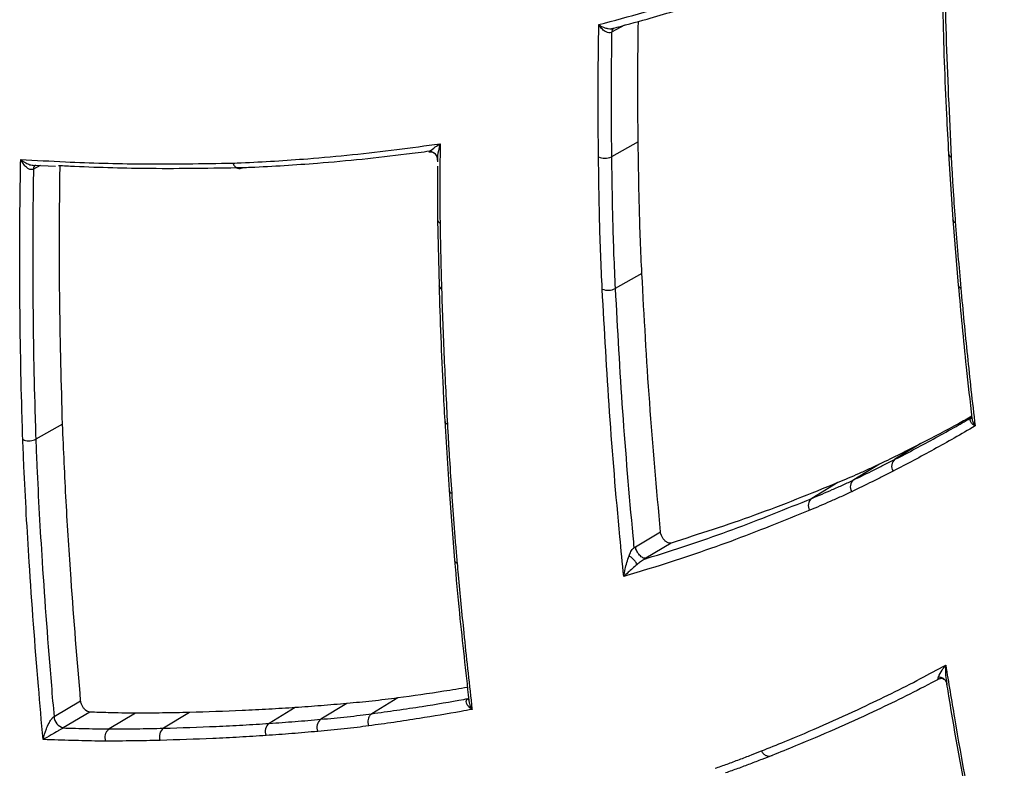
# Model space of a CAD drawing. Extents: x 3 to 267, y -6 to 207.
# Drawn here: x 13 to 16, y 135 to 137 of the extents above; entities that cross this region are included whole.
import ezdxf

# ---------------------------------------------------------------- set-up
doc = ezdxf.new("R2010")
doc.units = 0
doc.header["$MEASUREMENT"] = 0
doc.layers.get('0').update_dxf_attribs({"linetype": 'CONTINUOUS'})
doc.layers.add('Lines', color=7, linetype='CONTINUOUS')

# ---------------------------------------------------------------- blocks, each defined once
blk = doc.blocks.new('A$C11A255BF')
at = {"color": 7, "linetype": 'Continuous'}
for p, q in [((70.62, 17.1118, 0), (70.5763, 17.0878, 0)), ((70.6659, 16.7178, 0), (70.5756, 16.6674, 0)), ((71.7148, 16.6769, 0), (71.7295, 16.4551, 0)), ((68.6217, 16.6391, 0), (68.6966, 16.6351, 0)), ((69.9876, 16.6613, 0), (69.9875, 16.6497, 0)), ((68.6451, 16.6379, 0), (68.6223, 16.6254, 0)), ((69.9875, 16.6359, 0), (69.9874, 16.456, 0)), ((69.9873, 16.4559, 0), (69.9928, 16.2326, 0)), ((71.7287, 16.4554, 0), (71.7287, 16.455, 0)), ((71.7289, 16.4554, 0), (71.7476, 16.2337, 0)), ((70.6785, 16.2726, 0), (70.5881, 16.2221, 0)), ((70.0123, 15.7752, 0), (70.0269, 15.5412, 0)), ((68.7203, 15.7641, 0), (68.63, 15.7136, 0)), ((71.6215, 15.6987, 0), (71.5338, 15.6456, 0)), ((71.482, 15.6295, 0), (71.3943, 15.5764, 0)), ((70.0268, 15.5412, 0), (70.0454, 15.3049, 0)), ((71.3405, 15.5669, 0), (71.2527, 15.5137, 0)), ((70.6569, 15.3499, 0), (70.7415, 15.4005, 0)), ((70.7769, 15.3628, 0), (70.6922, 15.3121, 0)), ((71.7067, 14.8958, 0), (71.7094, 14.8792, 0)), ((71.7076, 14.896, 0), (71.7088, 14.8849, 0)), ((68.6917, 14.777, 0), (68.7817, 14.8302, 0)), ((69.6815, 14.821, 0), (69.5935, 14.7678, 0)), ((69.8533, 14.8398, 0), (69.7654, 14.7866, 0)), ((68.8131, 14.7917, 0), (68.7231, 14.7385, 0)), ((68.9666, 14.7883, 0), (68.8785, 14.735, 0)), ((69.1498, 14.7907, 0), (69.0617, 14.7375, 0)), ((69.5072, 14.8072, 0), (69.4192, 14.754, 0))]:
    blk.add_line(p, q, dxfattribs=at)
for centre, radius, start, end in [((69.1106, 22.6232, 0), 5.6901, 284.4754, 287.6836), ((70.5914, 17.0892, 0), 0.0151, 124.1797, 185.2658), ((71.7285, 16.6794, 0), 0.0142, 190.4033, 249.8304), ((68.6377, 16.6266, 0), 0.0155, 124.4812, 184.3314), ((70.5535, 16.7108, 0), 0.0487, 243.4679, 296.9143), ((71.7422, 16.4583, 0), 0.0139, 193.6177, 251.2203), ((70.0072, 16.2349, 0), 0.015, 188.5786, 247.6296), ((70.5648, 16.2674, 0), 0.051, 246.3571, 297.2507), ((71.7603, 16.2367, 0), 0.0134, 192.9232, 252.5267), ((70.0261, 15.7777, 0), 0.0143, 189.8551, 249.6916), ((71.5517, 15.6222, 0), 0.0295, 127.4996, 213.9041), ((71.4124, 15.5528, 0), 0.0298, 127.5062, 213.308), ((70.0402, 15.5439, 0), 0.0139, 191.3645, 250.706), ((71.2712, 15.4896, 0), 0.0304, 127.5004, 212.0196), ((68.7353, 14.7805, 0), 0.0438, 184.6544, 253.7627), ((69.4398, 14.7265, 0), 0.0344, 126.9283, 203.2224), ((69.614, 14.7406, 0), 0.0341, 126.9977, 203.8881), ((69.0827, 14.7095, 0), 0.035, 126.7787, 201.8813)]:
    blk.add_arc(centre, radius, start, end, dxfattribs=at)
for points, knots in [([(71.7006, 17.5787, 0), (71.7005, 17.5473, 0), (71.7, 17.3818, 0), (71.7039, 17.0795, 0), (71.7171, 16.8039, 0), (71.7236, 16.6661, 0)], [0, 0, 0, 0, 0.105065, 0.552589, 1, 1, 1, 1]), ([(71.6914, 17.4861, 0), (71.6922, 17.3793, 0), (71.6939, 17.1561, 0), (71.7034, 16.8853, 0), (71.7124, 16.7214, 0), (71.7149, 16.6769, 0)], [0, 0, 0, 0, 0.400552, 0.83725, 1, 1, 1, 1]), ([(70.58, 17.1009, 0), (70.6187, 17.1112, 0), (70.7172, 17.1373, 0), (70.8138, 17.1673, 0), (70.8725, 17.1856, 0)], [0, 0, 0, 0, 0.393019, 1, 1, 1, 1]), ([(70.5318, 16.6672, 0), (70.5314, 16.704, 0), (70.5307, 16.7775, 0), (70.5306, 16.8872, 0), (70.5312, 16.9994, 0), (70.5323, 17.0747, 0), (70.5329, 17.1138, 0)], [0, 0, 0, 0, 0.24522, 0.490401, 0.735583, 1, 1, 1, 1]), ([(70.5763, 17.0878, 0), (70.576, 17.0877, 0), (70.5734, 17.0864, 0), (70.57, 17.0859, 0), (70.5639, 17.0863, 0), (70.5591, 17.0878, 0), (70.5508, 17.0925, 0), (70.5419, 17.1002, 0), (70.5357, 17.1089, 0), (70.533, 17.1137, 0), (70.5329, 17.1138, 0)], [0, 0, 0, 0, 0.024295, 0.181345, 0.199637, 0.386436, 0.45945, 0.722416, 0.994093, 1, 1, 1, 1]), ([(70.5329, 17.1138, 0), (70.533, 17.1137, 0), (70.5368, 17.1108, 0), (70.5452, 17.1057, 0), (70.5564, 17.1017, 0), (70.5665, 17.0998, 0), (70.572, 17.0996, 0), (70.5773, 17.1001, 0), (70.5788, 17.1006, 0), (70.58, 17.1011, 0)], [0, 0, 0, 0, 0.00663, 0.311477, 0.60639, 0.688259, 0.897757, 0.918088, 1, 1, 1, 1]), ([(70.6659, 16.7178, 0), (70.6655, 16.7544, 0), (70.6648, 16.8278, 0), (70.6646, 16.9636, 0), (70.6658, 17.0621, 0), (70.6665, 17.1244, 0)], [0, 0, 0, 0, 0.268892, 0.537785, 1, 1, 1, 1]), ([(70.5763, 17.0878, 0), (70.5759, 17.0572, 0), (70.5749, 16.9904, 0), (70.5744, 16.8869, 0), (70.5745, 16.7774, 0), (70.5752, 16.7041, 0), (70.5756, 16.6674, 0)], [0, 0, 0, 0, 0.219995, 0.47999, 0.739991, 1, 1, 1, 1]), ([(69.2961, 16.6458, 0), (69.3055, 16.6462, 0), (69.3905, 16.6496, 0), (69.5764, 16.6614, 0), (69.8, 16.6841, 0), (69.9476, 16.7045, 0), (69.9964, 16.7113, 0)], [0, 0, 0, 0, 0.0394378, 0.3568263, 0.7873028, 1, 1, 1, 1]), ([(69.9615, 16.687, 0), (69.9673, 16.6912, 0), (69.9768, 16.6981, 0), (69.9907, 16.7074, 0), (69.9964, 16.7113, 0), (69.9964, 16.7113, 0)], [0, 0, 0, 0, 0.601863, 0.996694, 1, 1, 1, 1]), ([(69.9964, 16.7113, 0), (69.9964, 16.7112, 0), (69.9941, 16.7032, 0), (69.9889, 16.6833, 0), (69.9877, 16.6662, 0), (69.9869, 16.6558, 0)], [0, 0, 0, 0, 0.003306, 0.398108, 1, 1, 1, 1]), ([(69.9964, 16.7113, 0), (69.9963, 16.6913, 0), (69.996, 16.6396, 0), (69.9957, 16.5689, 0), (69.9958, 16.4996, 0), (69.9961, 16.4622, 0), (69.9962, 16.4438, 0)], [0, 0, 0, 0, 0.224411, 0.582008, 0.794414, 1, 1, 1, 1]), ([(70.6785, 16.2726, 0), (70.6767, 16.3103, 0), (70.6731, 16.3865, 0), (70.6686, 16.5351, 0), (70.667, 16.6454, 0), (70.6659, 16.7178, 0)], [0, 0, 0, 0, 0.2513221, 0.5086057, 1, 1, 1, 1]), ([(69.9618, 16.686, 0), (69.9355, 16.6825, 0), (69.81, 16.6659, 0), (69.6091, 16.6454, 0), (69.4228, 16.6336, 0), (69.3376, 16.6302, 0), (69.3282, 16.6298, 0)], [0, 0, 0, 0, 0.126451, 0.603972, 0.956124, 1, 1, 1, 1]), ([(69.9579, 16.6839, 0), (69.9598, 16.6841, 0), (69.9635, 16.6844, 0), (69.9716, 16.6833, 0), (69.9781, 16.6787, 0), (69.9838, 16.6716, 0), (69.9854, 16.6667, 0), (69.9862, 16.6642, 0)], [0, 0, 0, 0, 0.170305, 0.341801, 0.592849, 0.796437, 1, 1, 1, 1]), ([(69.9581, 16.6841, 0), (69.9581, 16.6841, 0), (69.958, 16.6844, 0), (69.96, 16.6859, 0), (69.9615, 16.687, 0)], [0, 0, 0, 0, 0.270291, 1, 1, 1, 1]), ([(68.5862, 15.7127, 0), (68.5849, 15.7536, 0), (68.5794, 15.931, 0), (68.5752, 16.2088, 0), (68.576, 16.4819, 0), (68.5784, 16.62, 0), (68.579, 16.6581, 0)], [0, 0, 0, 0, 0.1280208, 0.5555926, 0.8773753, 1, 1, 1, 1]), ([(68.579, 16.6581, 0), (68.6295, 16.6554, 0), (68.7661, 16.6479, 0), (69.0061, 16.6411, 0), (69.1932, 16.6441, 0), (69.2961, 16.6458, 0)], [0, 0, 0, 0, 0.208503, 0.564302, 1, 1, 1, 1]), ([(68.6223, 16.6254, 0), (68.6218, 16.6252, 0), (68.6195, 16.6241, 0), (68.616, 16.6237, 0), (68.6101, 16.6245, 0), (68.6053, 16.6267, 0), (68.5978, 16.6318, 0), (68.5887, 16.6409, 0), (68.5822, 16.6515, 0), (68.5791, 16.658, 0), (68.579, 16.6581, 0)], [0, 0, 0, 0, 0.030792, 0.147, 0.192188, 0.368546, 0.416087, 0.662093, 0.994983, 1, 1, 1, 1]), ([(68.579, 16.6581, 0), (68.5791, 16.6581, 0), (68.5841, 16.6538, 0), (68.5939, 16.6469, 0), (68.6062, 16.6417, 0), (68.615, 16.6392, 0), (68.6188, 16.6389, 0), (68.6217, 16.6386, 0)], [0, 0, 0, 0, 0.0065632, 0.4420876, 0.7636818, 0.8258152, 1, 1, 1, 1]), ([(69.2961, 16.6458, 0), (69.2964, 16.645, 0), (69.2972, 16.6431, 0), (69.2996, 16.6383, 0), (69.3044, 16.6324, 0), (69.312, 16.6279, 0), (69.3203, 16.6266, 0), (69.3256, 16.6287, 0), (69.3282, 16.6298, 0)], [0, 0, 0, 0, 0.053072, 0.131736, 0.348803, 0.565869, 0.782935, 1, 1, 1, 1]), ([(70.5444, 16.2207, 0), (70.5426, 16.2594, 0), (70.5389, 16.3369, 0), (70.5344, 16.4859, 0), (70.5328, 16.5956, 0), (70.5318, 16.6672, 0)], [0, 0, 0, 0, 0.257507, 0.515009, 1, 1, 1, 1]), ([(70.5756, 16.6674, 0), (70.5766, 16.5959, 0), (70.5782, 16.4864, 0), (70.5827, 16.3378, 0), (70.5863, 16.2607, 0), (70.5881, 16.2221, 0)], [0, 0, 0, 0, 0.4854161, 0.7428318, 1, 1, 1, 1]), ([(71.7236, 16.6661, 0), (71.7247, 16.6468, 0), (71.727, 16.6082, 0), (71.7312, 16.5348, 0), (71.7352, 16.4803, 0), (71.7377, 16.4451, 0)], [0, 0, 0, 0, 0.262571, 0.525143, 1, 1, 1, 1]), ([(68.6223, 16.6254, 0), (68.6218, 16.598, 0), (68.6198, 16.4707, 0), (68.619, 16.2087, 0), (68.6232, 15.9315, 0), (68.6287, 15.7544, 0), (68.63, 15.7136, 0)], [0, 0, 0, 0, 0.09144, 0.424691, 0.867518, 1, 1, 1, 1]), ([(69.3282, 16.6298, 0), (69.225, 16.6281, 0), (69.0376, 16.6252, 0), (68.8294, 16.6308, 0), (68.7251, 16.6361, 0), (68.707, 16.6371, 0)], [0, 0, 0, 0, 0.503094, 0.91381, 1, 1, 1, 1]), ([(68.7203, 15.7641, 0), (68.7167, 15.9, 0), (68.7107, 16.1225, 0), (68.7094, 16.4127, 0), (68.7113, 16.567, 0), (68.7122, 16.6368, 0)], [0, 0, 0, 0, 0.46281, 0.75699, 1, 1, 1, 1]), ([(69.9875, 16.456, 0), (69.9875, 16.4546, 0), (69.9876, 16.4512, 0), (69.9909, 16.4475, 0), (69.9942, 16.4449, 0), (69.9957, 16.4441, 0), (69.9962, 16.4438, 0)], [0, 0, 0, 0, 0.295931, 0.734092, 0.901334, 1, 1, 1, 1]), ([(69.9962, 16.4438, 0), (69.9965, 16.4263, 0), (69.9972, 16.39, 0), (69.9984, 16.3348, 0), (69.9998, 16.278, 0), (70.0009, 16.24, 0), (70.0015, 16.221, 0)], [0, 0, 0, 0, 0.235397, 0.49024, 0.745082, 1, 1, 1, 1]), ([(71.7377, 16.4451, 0), (71.7392, 16.4266, 0), (71.7421, 16.3894, 0), (71.7481, 16.3157, 0), (71.753, 16.2605, 0), (71.7562, 16.2239, 0)], [0, 0, 0, 0, 0.252583, 0.505166, 1, 1, 1, 1]), ([(70.7415, 15.4005, 0), (70.7284, 15.5465, 0), (70.702, 15.8398, 0), (70.6863, 16.1279, 0), (70.6785, 16.2726, 0)], [0, 0, 0, 0, 0.497799, 1, 1, 1, 1]), ([(69.9929, 16.2325, 0), (69.9966, 16.1166, 0), (70.0016, 15.9649, 0), (70.0102, 15.8114, 0), (70.0122, 15.7753, 0)], [0, 0, 0, 0, 0.764554, 1, 1, 1, 1]), ([(70.0015, 16.221, 0), (70.0027, 16.1823, 0), (70.0052, 16.1049, 0), (70.0113, 15.9529, 0), (70.0173, 15.839, 0), (70.0212, 15.7643, 0)], [0, 0, 0, 0, 0.255889, 0.511777, 1, 1, 1, 1]), ([(70.617, 15.2499, 0), (70.6127, 15.2947, 0), (70.5945, 15.4807, 0), (70.5672, 15.8059, 0), (70.552, 16.0825, 0), (70.5444, 16.2207, 0)], [0, 0, 0, 0, 0.136991, 0.568561, 1, 1, 1, 1]), ([(70.5881, 16.2221, 0), (70.5957, 16.0841, 0), (70.6109, 15.808, 0), (70.6356, 15.5144, 0), (70.6503, 15.3601, 0), (70.6515, 15.3467, 0)], [0, 0, 0, 0, 0.477171, 0.95437, 1, 1, 1, 1]), ([(71.7478, 16.2336, 0), (71.7561, 16.1417, 0), (71.7696, 15.9928, 0), (71.7872, 15.8422, 0), (71.794, 15.7845, 0)], [0, 0, 0, 0, 0.616917, 1, 1, 1, 1]), ([(71.7562, 16.2239, 0), (71.7597, 16.1859, 0), (71.7668, 16.1098, 0), (71.7783, 15.9952, 0), (71.7907, 15.8781, 0), (71.7998, 15.7989, 0), (71.8044, 15.7582, 0)], [0, 0, 0, 0, 0.24628, 0.49256, 0.73884, 1, 1, 1, 1]), ([(71.5338, 15.6456, 0), (71.5569, 15.6575, 0), (71.6032, 15.6815, 0), (71.672, 15.7187, 0), (71.7359, 15.7544, 0), (71.7767, 15.778, 0), (71.795, 15.7886, 0)], [0, 0, 0, 0, 0.2625494, 0.5250959, 0.7876395, 1, 1, 1, 1]), ([(71.7933, 15.7908, 0), (71.7782, 15.7824, 0), (71.7215, 15.7507, 0), (71.6638, 15.7207, 0), (71.6215, 15.6987, 0)], [0, 0, 0, 0, 0.265428, 1, 1, 1, 1]), ([(71.8044, 15.7582, 0), (71.8044, 15.7582, 0), (71.8005, 15.7604, 0), (71.794, 15.7653, 0), (71.7895, 15.7718, 0), (71.788, 15.7777, 0), (71.7884, 15.7809, 0), (71.7904, 15.7848, 0), (71.7922, 15.7869, 0), (71.7946, 15.7884, 0), (71.795, 15.7886, 0)], [0, 0, 0, 0, 0.005926, 0.277429, 0.540306, 0.613452, 0.80031, 0.818519, 0.975722, 1, 1, 1, 1]), ([(71.7938, 15.7845, 0), (71.7946, 15.7804, 0), (71.7963, 15.7714, 0), (71.8013, 15.7627, 0), (71.8044, 15.7582, 0), (71.8044, 15.7582, 0)], [0, 0, 0, 0, 0.4513635, 0.9882803, 1, 1, 1, 1]), ([(68.7817, 14.8302, 0), (68.7703, 14.9674, 0), (68.7516, 15.193, 0), (68.7319, 15.5039, 0), (68.7242, 15.6773, 0), (68.7203, 15.7641, 0)], [0, 0, 0, 0, 0.436897, 0.718407, 1, 1, 1, 1]), ([(70.0212, 15.7643, 0), (70.0223, 15.7446, 0), (70.0245, 15.705, 0), (70.0292, 15.6272, 0), (70.0331, 15.5691, 0), (70.0356, 15.5308, 0)], [0, 0, 0, 0, 0.25472, 0.50944, 1, 1, 1, 1]), ([(71.8044, 15.7582, 0), (71.781, 15.7445, 0), (71.735, 15.7177, 0), (71.6657, 15.679, 0), (71.5968, 15.6418, 0), (71.5504, 15.6177, 0), (71.5272, 15.6057, 0)], [0, 0, 0, 0, 0.257175, 0.504816, 0.752457, 1, 1, 1, 1]), ([(68.5862, 15.7127, 0), (68.5868, 15.7124, 0), (68.5884, 15.7117, 0), (68.5929, 15.7099, 0), (68.6006, 15.7082, 0), (68.6112, 15.7081, 0), (68.6217, 15.7098, 0), (68.6272, 15.7123, 0), (68.63, 15.7136, 0)], [0, 0, 0, 0, 0.05205, 0.131735, 0.348803, 0.565869, 0.782935, 1, 1, 1, 1]), ([(68.6547, 14.6994, 0), (68.6494, 14.7594, 0), (68.6316, 14.9601, 0), (68.6086, 15.2682, 0), (68.5931, 15.5451, 0), (68.5875, 15.6824, 0), (68.5862, 15.7127, 0)], [0, 0, 0, 0, 0.175853, 0.587904, 0.908969, 1, 1, 1, 1]), ([(68.63, 15.7136, 0), (68.6312, 15.6834, 0), (68.6369, 15.5463, 0), (68.6524, 15.27, 0), (68.6734, 14.9871, 0), (68.6886, 14.8119, 0), (68.6917, 14.777, 0)], [0, 0, 0, 0, 0.0980978, 0.4445287, 0.8892668, 1, 1, 1, 1]), ([(71.6215, 15.6987, 0), (71.6098, 15.6927, 0), (71.5864, 15.6807, 0), (71.54, 15.6575, 0), (71.5051, 15.6407, 0), (71.482, 15.6295, 0)], [0, 0, 0, 0, 0.25359, 0.50718, 1, 1, 1, 1]), ([(71.3943, 15.5764, 0), (71.4174, 15.5875, 0), (71.4523, 15.6043, 0), (71.4987, 15.6276, 0), (71.5221, 15.6396, 0), (71.5338, 15.6456, 0)], [0, 0, 0, 0, 0.49288, 0.746447, 1, 1, 1, 1]), ([(71.482, 15.6295, 0), (71.4704, 15.624, 0), (71.4467, 15.6127, 0), (71.3995, 15.5919, 0), (71.3639, 15.5768, 0), (71.3405, 15.5669, 0)], [0, 0, 0, 0, 0.251188, 0.50857, 1, 1, 1, 1]), ([(71.2527, 15.5137, 0), (71.2758, 15.5235, 0), (71.3111, 15.5385, 0), (71.3584, 15.5593, 0), (71.3823, 15.5707, 0), (71.3943, 15.5764, 0)], [0, 0, 0, 0, 0.48509, 0.742812, 1, 1, 1, 1]), ([(71.5272, 15.6057, 0), (71.5155, 15.5997, 0), (71.4921, 15.5877, 0), (71.4456, 15.5644, 0), (71.4106, 15.5476, 0), (71.3876, 15.5364, 0)], [0, 0, 0, 0, 0.253686, 0.507373, 1, 1, 1, 1]), ([(71.3405, 15.5669, 0), (71.2474, 15.5291, 0), (71.063, 15.4542, 0), (70.8717, 15.3931, 0), (70.7769, 15.3628, 0)], [0, 0, 0, 0, 0.5047084, 1, 1, 1, 1]), ([(70.0356, 15.5308, 0), (70.037, 15.5107, 0), (70.0398, 15.4706, 0), (70.0442, 15.4102, 0), (70.0488, 15.3518, 0), (70.0523, 15.3134, 0), (70.0539, 15.2952, 0)], [0, 0, 0, 0, 0.2567424, 0.5134857, 0.770231, 1, 1, 1, 1]), ([(70.6869, 15.3089, 0), (70.6958, 15.3117, 0), (70.7967, 15.3426, 0), (70.9876, 15.4064, 0), (71.1644, 15.4779, 0), (71.2527, 15.5137, 0)], [0, 0, 0, 0, 0.045855, 0.522931, 1, 1, 1, 1]), ([(71.3876, 15.5364, 0), (71.3755, 15.5307, 0), (71.3514, 15.5193, 0), (71.304, 15.4984, 0), (71.2686, 15.4833, 0), (71.2455, 15.4735, 0)], [0, 0, 0, 0, 0.257927, 0.51585, 1, 1, 1, 1]), ([(71.2455, 15.4735, 0), (71.1569, 15.4377, 0), (70.9799, 15.366, 0), (70.7684, 15.2953, 0), (70.6465, 15.2587, 0), (70.617, 15.2499, 0)], [0, 0, 0, 0, 0.431418, 0.862835, 1, 1, 1, 1]), ([(70.7769, 15.3628, 0), (70.7748, 15.3625, 0), (70.7705, 15.3619, 0), (70.763, 15.3652, 0), (70.7556, 15.371, 0), (70.749, 15.3792, 0), (70.7441, 15.3887, 0), (70.7421, 15.396, 0), (70.7416, 15.3998, 0), (70.7415, 15.4005, 0)], [0, 0, 0, 0, 0.160128, 0.320258, 0.480318, 0.64031, 0.800292, 0.960326, 1, 1, 1, 1]), ([(70.6349, 15.3195, 0), (70.637, 15.3242, 0), (70.64, 15.3314, 0), (70.6448, 15.3399, 0), (70.648, 15.3438, 0), (70.65, 15.3456, 0), (70.651, 15.3463, 0), (70.6515, 15.3466, 0)], [0, 0, 0, 0, 0.501446, 0.752706, 0.87298, 0.934472, 1, 1, 1, 1]), ([(70.6515, 15.3466, 0), (70.6525, 15.3472, 0), (70.6542, 15.3483, 0), (70.656, 15.3493, 0), (70.6569, 15.3499, 0)], [0, 0, 0, 0, 0.511493, 1, 1, 1, 1]), ([(70.6922, 15.3121, 0), (70.6907, 15.3119, 0), (70.6875, 15.3114, 0), (70.6819, 15.3131, 0), (70.6761, 15.3166, 0), (70.6705, 15.3217, 0), (70.6654, 15.328, 0), (70.6613, 15.3352, 0), (70.6582, 15.3427, 0), (70.6573, 15.3475, 0), (70.6569, 15.3499, 0)], [0, 0, 0, 0, 0.125018, 0.250001, 0.375001, 0.500002, 0.625001, 0.749999, 0.874982, 1, 1, 1, 1]), ([(70.617, 15.2499, 0), (70.6171, 15.2499, 0), (70.6183, 15.2582, 0), (70.6222, 15.2805, 0), (70.63, 15.3045, 0), (70.6349, 15.3195, 0)], [0, 0, 0, 0, 0.00337, 0.379592, 1, 1, 1, 1]), ([(70.6622, 15.2904, 0), (70.6612, 15.2926, 0), (70.6593, 15.2972, 0), (70.6526, 15.3053, 0), (70.6442, 15.3133, 0), (70.638, 15.3174, 0), (70.6349, 15.3195, 0)], [0, 0, 0, 0, 0.25, 0.499997, 0.75, 1, 1, 1, 1]), ([(70.6869, 15.3089, 0), (70.6863, 15.3086, 0), (70.6853, 15.3079, 0), (70.683, 15.3064, 0), (70.6789, 15.3036, 0), (70.6714, 15.2979, 0), (70.6659, 15.2934, 0), (70.6622, 15.2904, 0)], [0, 0, 0, 0, 0.065528, 0.127021, 0.247294, 0.498554, 1, 1, 1, 1]), ([(70.6922, 15.3121, 0), (70.6914, 15.3116, 0), (70.6896, 15.3106, 0), (70.6878, 15.3095, 0), (70.6869, 15.3089, 0)], [0, 0, 0, 0, 0.488505, 1, 1, 1, 1]), ([(70.0452, 15.305, 0), (70.0506, 15.2453, 0), (70.0647, 15.0884, 0), (70.0827, 14.9299, 0), (70.0938, 14.8317, 0)], [0, 0, 0, 0, 0.380632, 1, 1, 1, 1]), ([(70.0454, 15.3049, 0), (70.0454, 15.3039, 0), (70.0455, 15.3012, 0), (70.0485, 15.2983, 0), (70.0518, 15.2962, 0), (70.0533, 15.2955, 0), (70.0539, 15.2952, 0)], [0, 0, 0, 0, 0.246093, 0.71526, 0.869115, 1, 1, 1, 1]), ([(70.0539, 15.2952, 0), (70.0551, 15.2819, 0), (70.0622, 15.2035, 0), (70.0738, 15.0847, 0), (70.0891, 14.9384, 0), (70.0987, 14.8521, 0), (70.1039, 14.8063, 0), (70.1045, 14.8009, 0)], [0, 0, 0, 0, 0.081113, 0.47833, 0.723061, 0.967793, 1, 1, 1, 1]), ([(70.6622, 15.2904, 0), (70.6517, 15.2814, 0), (70.6349, 15.2669, 0), (70.6218, 15.2545, 0), (70.6171, 15.2499, 0), (70.617, 15.2499, 0)], [0, 0, 0, 0, 0.620415, 0.99663, 1, 1, 1, 1]), ([(71.0826, 14.6609, 0), (71.1089, 14.6714, 0), (71.2239, 14.7176, 0), (71.4044, 14.7968, 0), (71.5842, 14.8853, 0), (71.6769, 14.9354, 0), (71.7051, 14.9506, 0)], [0, 0, 0, 0, 0.12335, 0.539096, 0.859497, 1, 1, 1, 1]), ([(71.6809, 14.9109, 0), (71.6845, 14.9182, 0), (71.6906, 14.9301, 0), (71.7008, 14.9447, 0), (71.7051, 14.9506, 0), (71.7051, 14.9506, 0)], [0, 0, 0, 0, 0.6024818, 0.9966956, 1, 1, 1, 1]), ([(71.7051, 14.9506, 0), (71.7051, 14.9505, 0), (71.7046, 14.9412, 0), (71.7038, 14.9218, 0), (71.7063, 14.9048, 0), (71.7076, 14.896, 0)], [0, 0, 0, 0, 0.0040018, 0.4814166, 1, 1, 1, 1]), ([(71.7051, 14.9506, 0), (71.7149, 14.8913, 0), (71.7487, 14.6868, 0), (71.8122, 14.3352, 0), (71.8729, 14.041, 0), (71.9032, 13.8939, 0)], [0, 0, 0, 0, 0.1696818, 0.5847821, 1, 1, 1, 1]), ([(71.6847, 14.905, 0), (71.6842, 14.9047, 0), (71.6832, 14.9042, 0), (71.6816, 14.9036, 0), (71.6799, 14.9036, 0), (71.6794, 14.906, 0), (71.6803, 14.909, 0), (71.6809, 14.9109, 0)], [0, 0, 0, 0, 0.065846, 0.127186, 0.246952, 0.498304, 1, 1, 1, 1]), ([(70.0891, 14.8753, 0), (70.0626, 14.8709, 0), (69.9844, 14.858, 0), (69.9055, 14.847, 0), (69.8533, 14.8398, 0)], [0, 0, 0, 0, 0.3391842, 1, 1, 1, 1]), ([(71.6847, 14.905, 0), (71.6755, 14.9001, 0), (71.6015, 14.861, 0), (71.4409, 14.7818, 0), (71.2601, 14.7025, 0), (71.1449, 14.6563, 0), (71.1185, 14.6457, 0)], [0, 0, 0, 0, 0.050163, 0.404291, 0.863663, 1, 1, 1, 1]), ([(71.6825, 14.9039, 0), (71.6828, 14.9041, 0), (71.6844, 14.905, 0), (71.6918, 14.9071, 0), (71.7006, 14.9035, 0), (71.7043, 14.898, 0), (71.7066, 14.8947, 0)], [0, 0, 0, 0, 0.076331, 0.337114, 0.600772, 1, 1, 1, 1]), ([(71.7005, 14.9032, 0), (71.7031, 14.9007, 0), (71.7057, 14.8982, 0), (71.7065, 14.8948, 0), (71.7065, 14.8947, 0)], [0, 0, 0, 0, 0.977569, 1, 1, 1, 1]), ([(71.7041, 14.8985, 0), (71.7051, 14.8971, 0), (71.707, 14.8945, 0), (71.707, 14.8932, 0), (71.7069, 14.8938, 0), (71.7069, 14.8938, 0)], [0, 0, 0, 0, 0.523425, 0.993525, 1, 1, 1, 1]), ([(71.7094, 14.8792, 0), (71.7112, 14.8681, 0), (71.7343, 14.7275, 0), (71.7842, 14.4493, 0), (71.8455, 14.1336, 0), (71.8849, 13.9479, 0), (71.8951, 13.9002, 0)], [0, 0, 0, 0, 0.034191, 0.434684, 0.854949, 1, 1, 1, 1]), ([(68.8131, 14.7917, 0), (68.8108, 14.7921, 0), (68.8061, 14.7929, 0), (68.7985, 14.798, 0), (68.7915, 14.8054, 0), (68.786, 14.8145, 0), (68.7827, 14.8231, 0), (68.782, 14.8282, 0), (68.7817, 14.8302, 0)], [0, 0, 0, 0, 0.177069, 0.354141, 0.531159, 0.708134, 0.885117, 1, 1, 1, 1]), ([(69.6815, 14.821, 0), (69.6669, 14.8197, 0), (69.6379, 14.8171, 0), (69.5798, 14.8124, 0), (69.5362, 14.8093, 0), (69.5072, 14.8072, 0)], [0, 0, 0, 0, 0.251008, 0.502016, 1, 1, 1, 1]), ([(69.8533, 14.8398, 0), (69.8391, 14.8379, 0), (69.8103, 14.834, 0), (69.7531, 14.8277, 0), (69.7099, 14.8236, 0), (69.6815, 14.821, 0)], [0, 0, 0, 0, 0.250501, 0.507205, 1, 1, 1, 1]), ([(69.7654, 14.7866, 0), (69.7936, 14.7904, 0), (69.8508, 14.7983, 0), (69.9548, 14.8141, 0), (70.0349, 14.8275, 0), (70.0862, 14.8367, 0), (70.0907, 14.8376, 0)], [0, 0, 0, 0, 0.258858, 0.522965, 0.957469, 1, 1, 1, 1]), ([(70.1045, 14.8009, 0), (70.1045, 14.801, 0), (70.0994, 14.8045, 0), (70.0917, 14.8111, 0), (70.0866, 14.8193, 0), (70.0847, 14.8256, 0), (70.0846, 14.8293, 0), (70.0863, 14.8336, 0), (70.0882, 14.8359, 0), (70.0903, 14.8373, 0), (70.0907, 14.8376, 0)], [0, 0, 0, 0, 0.005015, 0.337882, 0.58393, 0.631514, 0.807838, 0.853051, 0.969189, 1, 1, 1, 1]), ([(70.0934, 14.8323, 0), (70.0932, 14.8334, 0), (70.0927, 14.8363, 0), (70.093, 14.8368, 0), (70.0933, 14.8372, 0)], [0, 0, 0, 0, 0.374215, 1, 1, 1, 1]), ([(70.0935, 14.8317, 0), (70.0941, 14.828, 0), (70.0957, 14.8175, 0), (70.1008, 14.8073, 0), (70.1045, 14.801, 0), (70.1045, 14.8009, 0)], [0, 0, 0, 0, 0.3485717, 0.9903317, 1, 1, 1, 1]), ([(68.6547, 14.6994, 0), (68.6547, 14.6994, 0), (68.6574, 14.7108, 0), (68.6629, 14.729, 0), (68.6729, 14.7518, 0), (68.6804, 14.7648, 0), (68.6854, 14.7714, 0), (68.689, 14.7751, 0), (68.6906, 14.7762, 0), (68.6917, 14.777, 0)], [0, 0, 0, 0, 0.003, 0.473018, 0.718773, 0.847208, 0.939155, 0.956451, 1, 1, 1, 1]), ([(68.9666, 14.7883, 0), (68.9513, 14.7885, 0), (68.9206, 14.7888, 0), (68.8694, 14.79, 0), (68.8336, 14.7911, 0), (68.8131, 14.7917, 0)], [0, 0, 0, 0, 0.300922, 0.6018871, 1, 1, 1, 1]), ([(69.1498, 14.7907, 0), (69.1345, 14.7904, 0), (69.1039, 14.7897, 0), (69.0429, 14.7887, 0), (68.997, 14.7885, 0), (68.9666, 14.7883, 0)], [0, 0, 0, 0, 0.251276, 0.502557, 1, 1, 1, 1]), ([(69.5072, 14.8072, 0), (69.4774, 14.8053, 0), (69.4176, 14.8014, 0), (69.2987, 14.7953, 0), (69.2091, 14.7926, 0), (69.1498, 14.7907, 0)], [0, 0, 0, 0, 0.2522799, 0.5045597, 1, 1, 1, 1]), ([(69.5935, 14.7678, 0), (69.6083, 14.7691, 0), (69.638, 14.7719, 0), (69.6824, 14.7763, 0), (69.7249, 14.7811, 0), (69.7524, 14.7848, 0), (69.7654, 14.7866, 0)], [0, 0, 0, 0, 0.257767, 0.515081, 0.771968, 1, 1, 1, 1]), ([(69.7654, 14.7866, 0), (69.763, 14.7848, 0), (69.7584, 14.7811, 0), (69.7539, 14.7723, 0), (69.752, 14.7622, 0), (69.7527, 14.7539, 0), (69.7542, 14.7485, 0), (69.7549, 14.7466, 0), (69.7553, 14.7456, 0)], [0, 0, 0, 0, 0.217065, 0.43413, 0.651195, 0.868261, 0.936636, 1, 1, 1, 1]), ([(70.1045, 14.8009, 0), (70.0922, 14.7987, 0), (70.0331, 14.7879, 0), (69.945, 14.7732, 0), (69.8408, 14.7573, 0), (69.7836, 14.7495, 0), (69.7553, 14.7456, 0)], [0, 0, 0, 0, 0.107286, 0.512471, 0.758754, 1, 1, 1, 1]), ([(69.0617, 14.7375, 0), (69.1211, 14.7393, 0), (69.2107, 14.7421, 0), (69.3296, 14.7482, 0), (69.3893, 14.752, 0), (69.4192, 14.754, 0)], [0, 0, 0, 0, 0.495493, 0.747749, 1, 1, 1, 1]), ([(69.4192, 14.754, 0), (69.4482, 14.756, 0), (69.4918, 14.7592, 0), (69.5499, 14.7639, 0), (69.5789, 14.7665, 0), (69.5935, 14.7678, 0)], [0, 0, 0, 0, 0.498025, 0.749029, 1, 1, 1, 1]), ([(69.7553, 14.7456, 0), (69.7423, 14.7438, 0), (69.7146, 14.7401, 0), (69.672, 14.7353, 0), (69.6275, 14.7309, 0), (69.5977, 14.7281, 0), (69.5828, 14.7268, 0)], [0, 0, 0, 0, 0.228332, 0.485521, 0.742708, 1, 1, 1, 1]), ([(68.7231, 14.7385, 0), (68.7219, 14.7378, 0), (68.7202, 14.7369, 0), (68.7157, 14.7342, 0), (68.7086, 14.7302, 0), (68.6963, 14.7231, 0), (68.6767, 14.712, 0), (68.6629, 14.704, 0), (68.6547, 14.6994, 0), (68.6547, 14.6994, 0)], [0, 0, 0, 0, 0.043558, 0.06085, 0.152796, 0.281222, 0.526943, 0.997, 1, 1, 1, 1]), ([(68.7231, 14.7385, 0), (68.729, 14.7383, 0), (68.7504, 14.7376, 0), (68.8023, 14.7361, 0), (68.8481, 14.7355, 0), (68.8785, 14.735, 0)], [0, 0, 0, 0, 0.113852, 0.411275, 1, 1, 1, 1]), ([(68.8666, 14.694, 0), (68.8664, 14.6947, 0), (68.8658, 14.6967, 0), (68.8646, 14.7021, 0), (68.8643, 14.7106, 0), (68.8667, 14.7208, 0), (68.8715, 14.7296, 0), (68.8762, 14.7332, 0), (68.8785, 14.735, 0)], [0, 0, 0, 0, 0.052259, 0.131735, 0.348803, 0.565869, 0.782935, 1, 1, 1, 1]), ([(68.8785, 14.735, 0), (68.8936, 14.7351, 0), (68.9241, 14.7352, 0), (68.9698, 14.7358, 0), (69.0158, 14.7365, 0), (69.0464, 14.7372, 0), (69.0617, 14.7375, 0)], [0, 0, 0, 0, 0.246139, 0.497409, 0.748696, 1, 1, 1, 1]), ([(69.4083, 14.7129, 0), (69.3784, 14.711, 0), (69.3185, 14.7071, 0), (69.1994, 14.701, 0), (69.1097, 14.6983, 0), (69.0502, 14.6964, 0)], [0, 0, 0, 0, 0.252243, 0.504486, 1, 1, 1, 1]), ([(69.5828, 14.7268, 0), (69.5683, 14.7255, 0), (69.5392, 14.7229, 0), (69.481, 14.7181, 0), (69.4373, 14.715, 0), (69.4083, 14.7129, 0)], [0, 0, 0, 0, 0.251, 0.502001, 1, 1, 1, 1]), ([(68.8666, 14.694, 0), (68.865, 14.694, 0), (68.8345, 14.6942, 0), (68.7885, 14.6951, 0), (68.7286, 14.6969, 0), (68.6884, 14.6982, 0), (68.6638, 14.699, 0), (68.6547, 14.6994, 0)], [0, 0, 0, 0, 0.0235917, 0.4337079, 0.6524254, 0.8711425, 1, 1, 1, 1]), ([(69.0502, 14.6964, 0), (69.0349, 14.6961, 0), (69.0042, 14.6954, 0), (68.9582, 14.6947, 0), (68.9123, 14.6942, 0), (68.8818, 14.694, 0), (68.8666, 14.694, 0)], [0, 0, 0, 0, 0.251175, 0.50235, 0.753525, 1, 1, 1, 1]), ([(70.9257, 14.6022, 0), (70.9395, 14.607, 0), (70.967, 14.6165, 0), (71.0078, 14.6319, 0), (71.0463, 14.6468, 0), (71.0712, 14.6565, 0), (71.0826, 14.6609, 0)], [0, 0, 0, 0, 0.260268, 0.52053, 0.78079, 1, 1, 1, 1]), ([(71.1185, 14.6457, 0), (71.1071, 14.6413, 0), (71.0821, 14.6316, 0), (71.0436, 14.6166, 0), (71.0027, 14.6012, 0), (70.975, 14.5916, 0), (70.9611, 14.5868, 0)], [0, 0, 0, 0, 0.218691, 0.478528, 0.738945, 1, 1, 1, 1]), ([(71.0826, 14.6609, 0), (71.0831, 14.66, 0), (71.0841, 14.6581, 0), (71.0872, 14.6535, 0), (71.0928, 14.6479, 0), (71.1014, 14.6436, 0), (71.1105, 14.6425, 0), (71.1158, 14.6446, 0), (71.1185, 14.6457, 0)], [0, 0, 0, 0, 0.064075, 0.131739, 0.348805, 0.56587, 0.782935, 1, 1, 1, 1])]:
    blk.add_open_spline(points, degree=3, knots=knots, dxfattribs=at)
for points in [[(69.9615, 16.687, 0), (69.9651, 16.686, 0), (69.9723, 16.684, 0), (69.9808, 16.6765, 0), (69.9864, 16.6668, 0), (69.9867, 16.6595, 0), (69.9869, 16.6558, 0)], [(71.6809, 14.9109, 0), (71.6846, 14.9105, 0), (71.692, 14.9097, 0), (71.6976, 14.9054, 0), (71.7005, 14.9032, 0)]]:
    blk.add_open_spline(points, degree=3, dxfattribs=at)

msp = doc.modelspace()

# ---------------------------------------------------------------- block references
at = {"layer": 'Lines', "linetype": 'Continuous', "xscale": 0.8466796875, "yscale": 0.8466796875, "zscale": 0.8466796875}
msp.add_blockref('A$C11A255BF', (-44.9396, 122.9622), dxfattribs=at)

doc.saveas('drawing.dxf')
